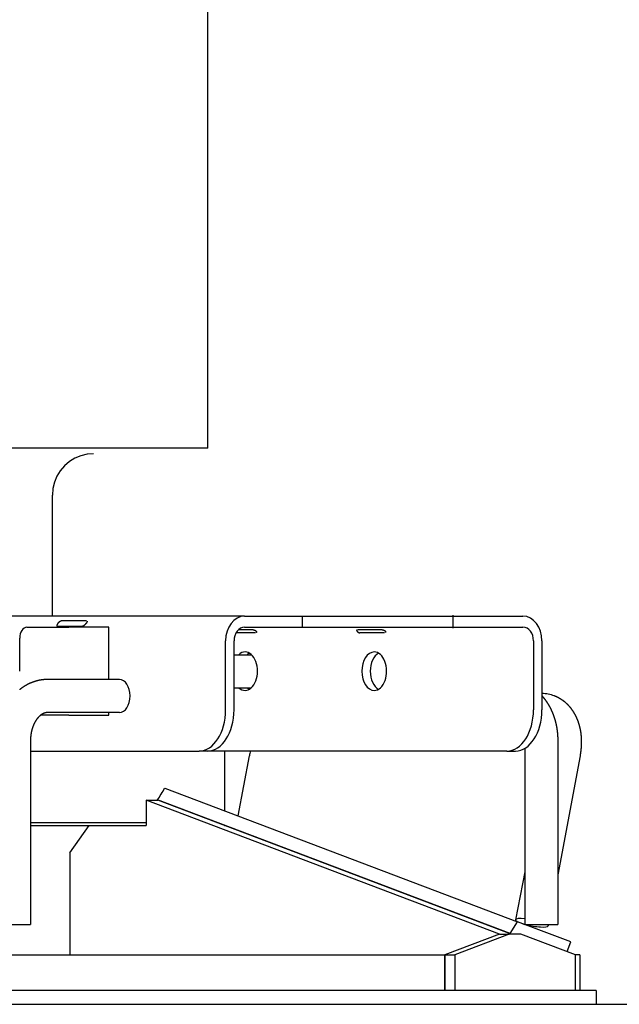
# Model space of a CAD drawing. Extents: x -180544 to -23788, y 1951 to 161254.
# Drawn here: x -144931 to -144713, y 28480 to 28838 of the extents above; entities that cross this region are included whole.
import ezdxf

# ---------------------------------------------------------------- set-up
doc = ezdxf.new("R2010")
doc.units = 0
doc.layers.get('0').update_dxf_attribs({"linetype": 'CONTINUOUS'})

msp = doc.modelspace()

# ---------------------------------------------------------------- linework, layer by layer
at = {"color": 130, "linetype": 'Continuous'}
for p, q in [((-144862.82, 28682.48), (-144862.82, 29360.4)), ((-144862.82, 28682.48), (-145030.77, 28682.48)), ((-144919.28, 28621.48), (-144919.28, 28665.48)), ((-144849.46, 28621.48), (-145122.64, 28621.48)), ((-144849.46, 28621.48), (-144833.76, 28621.48)), ((-144833.76, 28621.48), (-144828.4, 28621.48)), ((-144828.4, 28617.48), (-144828.4, 28621.48)), ((-144828.4, 28621.48), (-144785.18, 28621.48)), ((-144785.18, 28621.48), (-144764.05, 28621.48)), ((-144773.69, 28617.08), (-144773.69, 28621.88)), ((-144764.05, 28621.48), (-144748.34, 28621.48)), ((-144928.58, 28617.48), (-144926.01, 28617.48)), ((-144926.01, 28617.48), (-144913.33, 28617.48)), ((-144908.38, 28617.78), (-144917.38, 28617.78)), ((-144906.87, 28619.76), (-144915.87, 28619.76)), ((-144898.78, 28617.48), (-144913.33, 28617.48)), ((-144898.78, 28598.48), (-144898.78, 28617.48)), ((-144849.46, 28617.48), (-144833.76, 28617.48)), ((-144833.76, 28617.48), (-144828.4, 28617.48)), ((-144828.4, 28617.48), (-144785.18, 28617.48)), ((-144785.18, 28617.48), (-144764.05, 28617.48)), ((-144764.05, 28617.48), (-144748.34, 28617.48)), ((-144845.52, 28615.42), (-144852.56, 28615.42)), ((-144846.36, 28616.52), (-144851.71, 28616.52)), ((-144799.44, 28616.52), (-144808.44, 28616.52)), ((-144798.6, 28615.42), (-144807.59, 28615.42)), ((-144931.15, 28601.48), (-144931.15, 28613.48)), ((-144856.35, 28587.48), (-144856.35, 28612.48)), ((-144853.29, 28587.48), (-144853.29, 28612.48)), ((-144744.51, 28612.48), (-144744.51, 28587.48)), ((-144741.45, 28612.48), (-144741.45, 28587.48)), ((-144853.29, 28607.48), (-144846.97, 28607.48)), ((-144894.92, 28598.48), (-144920.97, 28598.48)), ((-144853.29, 28595.48), (-144846.97, 28595.48)), ((-144913.33, 28585.48), (-144923.57, 28585.48)), ((-144894.92, 28586.48), (-144920.97, 28586.48)), ((-144913.33, 28585.48), (-144898.78, 28585.48)), ((-144898.78, 28585.48), (-144898.78, 28586.48)), ((-144927.22, 28576.48), (-144927.22, 28509.48)), ((-144735.71, 28576.48), (-144735.71, 28509.48)), ((-144927.22, 28572.48), (-144866, 28572.48)), ((-144862.93, 28572.48), (-144866, 28572.48)), ((-144754.15, 28572.48), (-144862.92, 28572.48)), ((-144856.74, 28572.48), (-144856.74, 28550.83)), ((-144851.85, 28548.98), (-144847.72, 28570.79)), ((-144754.15, 28572.48), (-144751.09, 28572.48)), ((-144747.71, 28573.43), (-144747.71, 28509.5)), ((-144727.51, 28570.79), (-144735.71, 28527.52)), ((-144878.41, 28559.04), (-144750.34, 28510.5)), ((-144756.88, 28505.97), (-144885.22, 28554.62)), ((-144885.22, 28554.62), (-144880.98, 28554.62)), ((-144885.22, 28554.62), (-144885.22, 28545.48)), ((-144753.03, 28506.17), (-144881.07, 28554.7)), ((-144752.66, 28505.98), (-144880.98, 28554.62)), ((-144927.22, 28546.48), (-144885.22, 28546.48)), ((-144859.52, 28546.48), (-144859.38, 28546.48)), ((-144857.5, 28545.72), (-144857.47, 28545.76)), ((-144927.22, 28545.48), (-144885.22, 28545.48)), ((-144912.94, 28535.48), (-144905.87, 28545.48)), ((-144856.88, 28545.48), (-144856.74, 28545.48)), ((-144912.94, 28535.48), (-144912.94, 28498.48)), ((-144747.71, 28528.65), (-144751.02, 28511.21)), ((-144753.03, 28506.17), (-144750.34, 28510.5)), ((-144730.97, 28503.16), (-144750.34, 28510.5)), ((-144939.22, 28509.48), (-144929.37, 28509.48)), ((-144929.37, 28509.48), (-144927.22, 28509.48)), ((-144747.66, 28509.48), (-144737.86, 28509.48)), ((-144739.13, 28509.48), (-144739.23, 28508.97)), ((-144737.86, 28509.48), (-144735.71, 28509.48)), ((-144756.88, 28505.98), (-144776.68, 28498.48)), ((-144753.35, 28505.98), (-144773.15, 28498.48)), ((-144756.88, 28505.98), (-144753.35, 28505.98)), ((-144749.1, 28505.98), (-144753.35, 28505.98)), ((-144752.53, 28505.98), (-144753.03, 28506.17)), ((-144729.31, 28498.48), (-144749.1, 28505.98)), ((-144732.31, 28499.62), (-144730.97, 28503.16)), ((-145116.74, 28498.48), (-144776.74, 28498.48)), ((-144776.74, 28485.48), (-144776.74, 28498.48)), ((-144776.68, 28498.48), (-144776.68, 28485.48)), ((-144776.68, 28498.48), (-144773.15, 28498.48)), ((-144773.15, 28498.48), (-144773.15, 28485.48)), ((-144729.31, 28485.48), (-144729.31, 28498.48)), ((-144727.74, 28498.48), (-144729.31, 28498.48)), ((-144727.74, 28498.48), (-144727.74, 28485.48)), ((-144723.21, 28485.48), (-145170.28, 28485.48)), ((-144721.74, 28485.48), (-144723.21, 28485.48)), ((-144721.74, 28485.48), (-144721.74, 28480.48))]:
    msp.add_line(p, q, dxfattribs=at)
at = {"color": 254, "linetype": 'Continuous'}
msp.add_line((-155297.94, 28480.48), (-144346.66, 28480.48), dxfattribs=at)
at = {"color": 130, "linetype": 'Continuous'}
for points in [[(-144904.3, 28680.48), (-144906.63, 28680.3), (-144908.92, 28679.75), (-144911.09, 28678.85), (-144913.1, 28677.62), (-144914.89, 28676.09), (-144916.42, 28674.3), (-144917.64, 28672.29), (-144918.55, 28670.12), (-144919.09, 28667.83), (-144919.28, 28665.48)], [(-144920.97, 28598.48), (-144921.04, 28598.48), (-144921.11, 28598.48), (-144921.19, 28598.48), (-144921.26, 28598.48), (-144921.33, 28598.48), (-144921.41, 28598.48), (-144921.48, 28598.47), (-144921.56, 28598.47), (-144921.63, 28598.47), (-144921.7, 28598.46), (-144921.78, 28598.46), (-144921.85, 28598.46), (-144921.92, 28598.45), (-144922, 28598.45), (-144922.07, 28598.44), (-144922.15, 28598.44), (-144922.22, 28598.43), (-144922.29, 28598.43), (-144922.37, 28598.42), (-144922.44, 28598.41), (-144922.51, 28598.4), (-144922.59, 28598.4), (-144922.66, 28598.39), (-144922.73, 28598.38), (-144922.81, 28598.37), (-144922.88, 28598.36), (-144922.95, 28598.35), (-144923.03, 28598.34), (-144923.1, 28598.33), (-144923.17, 28598.32), (-144923.24, 28598.31), (-144923.32, 28598.3), (-144923.39, 28598.29), (-144923.46, 28598.28), (-144923.54, 28598.27), (-144923.61, 28598.25), (-144923.68, 28598.24), (-144923.75, 28598.23), (-144923.83, 28598.21), (-144923.9, 28598.2), (-144923.97, 28598.19), (-144924.04, 28598.17), (-144924.12, 28598.16), (-144924.19, 28598.14), (-144924.26, 28598.13), (-144924.33, 28598.11), (-144924.4, 28598.09), (-144924.48, 28598.08), (-144924.55, 28598.06), (-144924.62, 28598.04), (-144924.69, 28598.03), (-144924.76, 28598.01), (-144924.83, 28597.99), (-144924.91, 28597.97), (-144924.98, 28597.95), (-144925.05, 28597.93), (-144925.12, 28597.91), (-144925.19, 28597.89), (-144925.26, 28597.87), (-144925.33, 28597.85), (-144925.4, 28597.83), (-144925.47, 28597.81), (-144925.54, 28597.79), (-144925.61, 28597.77), (-144925.68, 28597.75), (-144925.75, 28597.72), (-144925.82, 28597.7), (-144925.89, 28597.68), (-144925.96, 28597.65), (-144926.03, 28597.63), (-144926.1, 28597.61), (-144926.17, 28597.58), (-144926.24, 28597.56), (-144926.31, 28597.53), (-144926.38, 28597.51), (-144926.45, 28597.48), (-144926.52, 28597.45), (-144926.59, 28597.43), (-144926.66, 28597.4), (-144926.73, 28597.37), (-144926.79, 28597.35), (-144926.86, 28597.32), (-144926.93, 28597.29), (-144927, 28597.26), (-144927.07, 28597.24), (-144927.14, 28597.21), (-144927.2, 28597.18), (-144927.27, 28597.15), (-144927.34, 28597.12), (-144927.41, 28597.09), (-144927.47, 28597.06), (-144927.54, 28597.03), (-144927.61, 28597), (-144927.67, 28596.96), (-144927.74, 28596.93), (-144927.81, 28596.9), (-144927.87, 28596.87), (-144927.94, 28596.84), (-144928.01, 28596.8), (-144928.07, 28596.77), (-144928.14, 28596.74), (-144928.2, 28596.7), (-144928.27, 28596.67), (-144928.33, 28596.64), (-144928.4, 28596.6), (-144928.46, 28596.57), (-144928.53, 28596.53), (-144928.59, 28596.5), (-144928.66, 28596.46), (-144928.72, 28596.43), (-144928.79, 28596.39), (-144928.85, 28596.35), (-144928.92, 28596.32), (-144928.98, 28596.28), (-144929.04, 28596.24), (-144929.11, 28596.2), (-144929.17, 28596.17), (-144929.23, 28596.13), (-144929.3, 28596.09), (-144929.36, 28596.05), (-144929.42, 28596.01), (-144929.48, 28595.97), (-144929.55, 28595.93), (-144929.61, 28595.89), (-144929.67, 28595.85), (-144929.73, 28595.81), (-144929.79, 28595.77), (-144929.86, 28595.73), (-144929.92, 28595.69), (-144929.98, 28595.65), (-144930.04, 28595.61), (-144930.1, 28595.57), (-144930.16, 28595.53), (-144930.22, 28595.48), (-144930.28, 28595.44), (-144930.34, 28595.4), (-144930.4, 28595.35), (-144930.46, 28595.31), (-144930.52, 28595.27), (-144930.58, 28595.22), (-144930.64, 28595.18), (-144930.7, 28595.14), (-144930.76, 28595.09), (-144930.82, 28595.05), (-144930.87, 28595), (-144930.93, 28594.96), (-144930.99, 28594.91), (-144931.05, 28594.87), (-144931.11, 28594.82), (-144931.16, 28594.77)], [(-144727.51, 28570.79), (-144727.5, 28570.85), (-144727.49, 28570.91), (-144727.48, 28570.98), (-144727.47, 28571.04), (-144727.45, 28571.1), (-144727.44, 28571.16), (-144727.43, 28571.23), (-144727.42, 28571.29), (-144727.41, 28571.35), (-144727.4, 28571.41), (-144727.39, 28571.48), (-144727.38, 28571.54), (-144727.37, 28571.6), (-144727.36, 28571.66), (-144727.35, 28571.73), (-144727.34, 28571.79), (-144727.33, 28571.85), (-144727.32, 28571.92), (-144727.31, 28571.98), (-144727.3, 28572.04), (-144727.29, 28572.1), (-144727.29, 28572.17), (-144727.28, 28572.23), (-144727.27, 28572.29), (-144727.26, 28572.35), (-144727.25, 28572.42), (-144727.24, 28572.48), (-144727.24, 28572.54), (-144727.23, 28572.61), (-144727.22, 28572.67), (-144727.21, 28572.73), (-144727.21, 28572.8), (-144727.2, 28572.86), (-144727.19, 28572.92), (-144727.19, 28572.98), (-144727.18, 28573.05), (-144727.17, 28573.11), (-144727.17, 28573.17), (-144727.16, 28573.24), (-144727.15, 28573.3), (-144727.15, 28573.36), (-144727.14, 28573.43), (-144727.14, 28573.49), (-144727.13, 28573.55), (-144727.12, 28573.62), (-144727.12, 28573.68), (-144727.11, 28573.74), (-144727.11, 28573.81), (-144727.1, 28573.87), (-144727.1, 28573.93), (-144727.1, 28574), (-144727.09, 28574.06), (-144727.09, 28574.12), (-144727.08, 28574.18), (-144727.08, 28574.25), (-144727.08, 28574.31), (-144727.07, 28574.37), (-144727.07, 28574.44), (-144727.07, 28574.5), (-144727.06, 28574.56), (-144727.06, 28574.63), (-144727.06, 28574.69), (-144727.05, 28574.75), (-144727.05, 28574.82), (-144727.05, 28574.88), (-144727.05, 28574.95), (-144727.05, 28575.01), (-144727.04, 28575.07), (-144727.04, 28575.14), (-144727.04, 28575.2), (-144727.04, 28575.26), (-144727.04, 28575.33), (-144727.04, 28575.39), (-144727.04, 28575.45), (-144727.03, 28575.52), (-144727.03, 28575.58), (-144727.03, 28575.64), (-144727.03, 28575.71), (-144727.03, 28575.77), (-144727.03, 28575.83), (-144727.03, 28575.9), (-144727.03, 28575.96), (-144727.03, 28576.02), (-144727.04, 28576.09), (-144727.04, 28576.15), (-144727.04, 28576.21), (-144727.04, 28576.28), (-144727.04, 28576.34), (-144727.04, 28576.4), (-144727.04, 28576.47), (-144727.04, 28576.53), (-144727.05, 28576.59), (-144727.05, 28576.66), (-144727.05, 28576.72), (-144727.05, 28576.78), (-144727.06, 28576.85), (-144727.06, 28576.91), (-144727.06, 28576.97), (-144727.07, 28577.04), (-144727.07, 28577.1), (-144727.07, 28577.16), (-144727.08, 28577.23), (-144727.08, 28577.29), (-144727.08, 28577.35), (-144727.09, 28577.42), (-144727.09, 28577.48), (-144727.1, 28577.54), (-144727.1, 28577.61), (-144727.11, 28577.67), (-144727.11, 28577.73), (-144727.12, 28577.8), (-144727.12, 28577.86), (-144727.13, 28577.92), (-144727.13, 28577.99), (-144727.14, 28578.05), (-144727.14, 28578.11), (-144727.15, 28578.18), (-144727.16, 28578.24), (-144727.16, 28578.3), (-144727.17, 28578.36), (-144727.18, 28578.43), (-144727.18, 28578.49), (-144727.19, 28578.55), (-144727.2, 28578.62), (-144727.21, 28578.68), (-144727.21, 28578.74), (-144727.22, 28578.81), (-144727.23, 28578.87), (-144727.24, 28578.93), (-144727.25, 28578.99), (-144727.26, 28579.06), (-144727.26, 28579.12), (-144727.27, 28579.18), (-144727.28, 28579.24), (-144727.29, 28579.31), (-144727.3, 28579.37), (-144727.31, 28579.43), (-144727.32, 28579.5), (-144727.33, 28579.56), (-144727.34, 28579.62), (-144727.35, 28579.68), (-144727.36, 28579.75), (-144727.37, 28579.81), (-144727.38, 28579.87), (-144727.4, 28579.93), (-144727.41, 28580), (-144727.42, 28580.06), (-144727.43, 28580.12), (-144727.44, 28580.18), (-144727.45, 28580.24), (-144727.47, 28580.31), (-144727.48, 28580.37), (-144727.49, 28580.43), (-144727.5, 28580.49), (-144727.52, 28580.56), (-144727.53, 28580.62), (-144727.54, 28580.68), (-144727.56, 28580.74), (-144727.57, 28580.8), (-144727.58, 28580.87), (-144727.6, 28580.93), (-144727.61, 28580.99), (-144727.63, 28581.05), (-144727.64, 28581.11), (-144727.66, 28581.17), (-144727.67, 28581.24), (-144727.69, 28581.3), (-144727.7, 28581.36), (-144727.72, 28581.42), (-144727.73, 28581.48), (-144727.75, 28581.54), (-144727.77, 28581.6), (-144727.78, 28581.67), (-144727.8, 28581.73), (-144727.82, 28581.79), (-144727.83, 28581.85), (-144727.85, 28581.91), (-144727.87, 28581.97), (-144727.88, 28582.03), (-144727.9, 28582.09), (-144727.92, 28582.15), (-144727.94, 28582.21), (-144727.96, 28582.28), (-144727.97, 28582.34), (-144727.99, 28582.4), (-144728.01, 28582.46), (-144728.03, 28582.52), (-144728.05, 28582.58), (-144728.07, 28582.64), (-144728.09, 28582.7), (-144728.11, 28582.76), (-144728.13, 28582.82), (-144728.15, 28582.88), (-144728.17, 28582.94), (-144728.19, 28583), (-144728.21, 28583.06), (-144728.23, 28583.12), (-144728.25, 28583.18), (-144728.28, 28583.24), (-144728.3, 28583.3), (-144728.32, 28583.36), (-144728.34, 28583.42), (-144728.36, 28583.48), (-144728.39, 28583.54), (-144728.41, 28583.59), (-144728.43, 28583.65), (-144728.45, 28583.71), (-144728.48, 28583.77), (-144728.5, 28583.83), (-144728.53, 28583.89), (-144728.55, 28583.95), (-144728.57, 28584.01), (-144728.6, 28584.07), (-144728.62, 28584.12), (-144728.65, 28584.18), (-144728.67, 28584.24), (-144728.7, 28584.3), (-144728.72, 28584.36), (-144728.75, 28584.42), (-144728.77, 28584.47), (-144728.8, 28584.53), (-144728.82, 28584.59), (-144728.85, 28584.65), (-144728.88, 28584.7), (-144728.9, 28584.76), (-144728.93, 28584.82), (-144728.96, 28584.88), (-144728.99, 28584.93), (-144729.01, 28584.99), (-144729.04, 28585.05), (-144729.07, 28585.1), (-144729.1, 28585.16), (-144729.13, 28585.22), (-144729.15, 28585.27), (-144729.18, 28585.33), (-144729.21, 28585.39), (-144729.24, 28585.44), (-144729.27, 28585.5), (-144729.3, 28585.56), (-144729.33, 28585.61), (-144729.36, 28585.67), (-144729.39, 28585.72), (-144729.42, 28585.78), (-144729.45, 28585.83), (-144729.48, 28585.89), (-144729.51, 28585.95), (-144729.54, 28586), (-144729.58, 28586.06), (-144729.61, 28586.11), (-144729.64, 28586.17), (-144729.67, 28586.22), (-144729.7, 28586.27), (-144729.74, 28586.33), (-144729.77, 28586.38), (-144729.8, 28586.44), (-144729.84, 28586.49), (-144729.87, 28586.55), (-144729.9, 28586.6), (-144729.94, 28586.65), (-144729.97, 28586.71), (-144730, 28586.76), (-144730.04, 28586.81), (-144730.07, 28586.87), (-144730.11, 28586.92), (-144730.14, 28586.97), (-144730.18, 28587.03), (-144730.21, 28587.08), (-144730.25, 28587.13), (-144730.29, 28587.18), (-144730.32, 28587.23), (-144730.36, 28587.29), (-144730.39, 28587.34), (-144730.43, 28587.39), (-144730.47, 28587.44), (-144730.51, 28587.49), (-144730.54, 28587.54), (-144730.58, 28587.6), (-144730.62, 28587.65), (-144730.66, 28587.7), (-144730.69, 28587.75), (-144730.73, 28587.8), (-144730.77, 28587.85), (-144730.81, 28587.9), (-144730.85, 28587.95), (-144730.89, 28588), (-144730.93, 28588.05), (-144730.97, 28588.1), (-144731.01, 28588.15), (-144731.05, 28588.2), (-144731.09, 28588.25), (-144731.13, 28588.29), (-144731.17, 28588.34), (-144731.21, 28588.39), (-144731.25, 28588.44), (-144731.29, 28588.49), (-144731.33, 28588.54), (-144731.37, 28588.58), (-144731.42, 28588.63), (-144731.46, 28588.68), (-144731.5, 28588.73), (-144731.54, 28588.77), (-144731.58, 28588.82), (-144731.63, 28588.87), (-144731.67, 28588.91), (-144731.71, 28588.96), (-144731.76, 28589.01), (-144731.8, 28589.05), (-144731.84, 28589.1), (-144731.89, 28589.14), (-144731.93, 28589.19), (-144731.98, 28589.23), (-144732.02, 28589.28), (-144732.07, 28589.32), (-144732.11, 28589.37), (-144732.16, 28589.41), (-144732.2, 28589.46), (-144732.25, 28589.5), (-144732.29, 28589.55), (-144732.34, 28589.59), (-144732.39, 28589.63), (-144732.43, 28589.68), (-144732.48, 28589.72), (-144732.53, 28589.76), (-144732.57, 28589.81), (-144732.62, 28589.85), (-144732.67, 28589.89), (-144732.71, 28589.93), (-144732.76, 28589.97), (-144732.81, 28590.02), (-144732.86, 28590.06), (-144732.91, 28590.1), (-144732.95, 28590.14), (-144733, 28590.18), (-144733.05, 28590.22), (-144733.1, 28590.26), (-144733.15, 28590.3), (-144733.2, 28590.34), (-144733.25, 28590.38), (-144733.3, 28590.42), (-144733.35, 28590.46), (-144733.4, 28590.5), (-144733.45, 28590.54), (-144733.5, 28590.58), (-144733.55, 28590.61), (-144733.6, 28590.65), (-144733.65, 28590.69), (-144733.7, 28590.73), (-144733.75, 28590.76), (-144733.8, 28590.8), (-144733.86, 28590.84), (-144733.91, 28590.88), (-144733.96, 28590.91), (-144734.01, 28590.95), (-144734.06, 28590.98), (-144734.12, 28591.02), (-144734.17, 28591.05), (-144734.22, 28591.09), (-144734.27, 28591.13), (-144734.33, 28591.16), (-144734.38, 28591.19), (-144734.43, 28591.23), (-144734.49, 28591.26), (-144734.54, 28591.3), (-144734.6, 28591.33), (-144734.65, 28591.36), (-144734.7, 28591.4), (-144734.76, 28591.43), (-144734.81, 28591.46), (-144734.87, 28591.49), (-144734.92, 28591.53), (-144734.98, 28591.56), (-144735.03, 28591.59), (-144735.09, 28591.62), (-144735.14, 28591.65), (-144735.2, 28591.68), (-144735.25, 28591.71), (-144735.31, 28591.74), (-144735.36, 28591.77), (-144735.42, 28591.8), (-144735.48, 28591.83), (-144735.53, 28591.86), (-144735.59, 28591.89), (-144735.65, 28591.92), (-144735.7, 28591.95), (-144735.76, 28591.97), (-144735.82, 28592), (-144735.87, 28592.03), (-144735.93, 28592.06), (-144735.99, 28592.08), (-144736.05, 28592.11), (-144736.1, 28592.14), (-144736.16, 28592.16), (-144736.22, 28592.19), (-144736.28, 28592.22), (-144736.34, 28592.24), (-144736.39, 28592.27), (-144736.45, 28592.29), (-144736.51, 28592.31), (-144736.57, 28592.34), (-144736.63, 28592.36), (-144736.69, 28592.39), (-144736.75, 28592.41), (-144736.8, 28592.43), (-144736.86, 28592.46), (-144736.92, 28592.48)], [(-144920.97, 28586.48), (-144921, 28586.48), (-144921.03, 28586.48), (-144921.06, 28586.48), (-144921.09, 28586.48), (-144921.12, 28586.48), (-144921.15, 28586.48), (-144921.18, 28586.48), (-144921.21, 28586.47), (-144921.24, 28586.47), (-144921.26, 28586.47), (-144921.29, 28586.47), (-144921.32, 28586.46), (-144921.35, 28586.46), (-144921.38, 28586.46), (-144921.41, 28586.45), (-144921.44, 28586.45), (-144921.47, 28586.44), (-144921.5, 28586.44), (-144921.53, 28586.44), (-144921.56, 28586.43), (-144921.59, 28586.42), (-144921.62, 28586.42), (-144921.65, 28586.41), (-144921.68, 28586.41), (-144921.71, 28586.4), (-144921.74, 28586.39), (-144921.77, 28586.39), (-144921.8, 28586.38), (-144921.82, 28586.37), (-144921.85, 28586.37), (-144921.88, 28586.36), (-144921.91, 28586.35), (-144921.94, 28586.34), (-144921.97, 28586.33), (-144922, 28586.33), (-144922.03, 28586.32), (-144922.05, 28586.31), (-144922.08, 28586.3), (-144922.11, 28586.29), (-144922.14, 28586.28), (-144922.17, 28586.27), (-144922.2, 28586.26), (-144922.22, 28586.25), (-144922.25, 28586.24), (-144922.28, 28586.23), (-144922.31, 28586.22), (-144922.34, 28586.21), (-144922.36, 28586.2), (-144922.39, 28586.18), (-144922.42, 28586.17), (-144922.45, 28586.16), (-144922.47, 28586.15), (-144922.5, 28586.14), (-144922.53, 28586.12), (-144922.56, 28586.11), (-144922.58, 28586.1), (-144922.61, 28586.09), (-144922.64, 28586.07), (-144922.66, 28586.06), (-144922.69, 28586.05), (-144922.72, 28586.03), (-144922.74, 28586.02), (-144922.77, 28586), (-144922.8, 28585.99), (-144922.82, 28585.98), (-144922.85, 28585.96), (-144922.87, 28585.95), (-144922.9, 28585.93), (-144922.93, 28585.92), (-144922.95, 28585.9), (-144922.98, 28585.89), (-144923, 28585.87), (-144923.03, 28585.86), (-144923.06, 28585.84), (-144923.08, 28585.82), (-144923.11, 28585.81), (-144923.13, 28585.79), (-144923.16, 28585.78), (-144923.18, 28585.76), (-144923.21, 28585.74), (-144923.23, 28585.73), (-144923.26, 28585.71), (-144923.28, 28585.69), (-144923.31, 28585.68), (-144923.33, 28585.66), (-144923.35, 28585.64), (-144923.38, 28585.62), (-144923.4, 28585.61), (-144923.43, 28585.59), (-144923.45, 28585.57), (-144923.48, 28585.55), (-144923.5, 28585.54), (-144923.52, 28585.52), (-144923.55, 28585.5), (-144923.57, 28585.48), (-144923.59, 28585.46), (-144923.62, 28585.44), (-144923.64, 28585.42), (-144923.66, 28585.41), (-144923.69, 28585.39), (-144923.71, 28585.37), (-144923.73, 28585.35), (-144923.76, 28585.33), (-144923.78, 28585.31), (-144923.8, 28585.29), (-144923.82, 28585.27), (-144923.85, 28585.25), (-144923.87, 28585.23), (-144923.89, 28585.21), (-144923.91, 28585.19), (-144923.94, 28585.17), (-144923.96, 28585.15), (-144923.98, 28585.13), (-144924, 28585.11), (-144924.02, 28585.09), (-144924.05, 28585.07), (-144924.07, 28585.05), (-144924.09, 28585.03), (-144924.11, 28585.01), (-144924.13, 28584.99), (-144924.15, 28584.97), (-144924.17, 28584.94), (-144924.19, 28584.92), (-144924.22, 28584.9), (-144924.24, 28584.88), (-144924.26, 28584.86), (-144924.28, 28584.84), (-144924.3, 28584.82), (-144924.32, 28584.79), (-144924.34, 28584.77), (-144924.36, 28584.75), (-144924.38, 28584.73), (-144924.4, 28584.71), (-144924.42, 28584.68), (-144924.44, 28584.66), (-144924.46, 28584.64), (-144924.48, 28584.62), (-144924.5, 28584.6), (-144924.52, 28584.57), (-144924.54, 28584.55), (-144924.56, 28584.53), (-144924.58, 28584.51), (-144924.6, 28584.48), (-144924.62, 28584.46), (-144924.64, 28584.44), (-144924.66, 28584.41), (-144924.68, 28584.39), (-144924.7, 28584.37), (-144924.71, 28584.34), (-144924.73, 28584.32), (-144924.75, 28584.3), (-144924.77, 28584.27), (-144924.79, 28584.25), (-144924.81, 28584.23), (-144924.83, 28584.2), (-144924.84, 28584.18), (-144924.86, 28584.16), (-144924.88, 28584.13), (-144924.9, 28584.11), (-144924.92, 28584.09), (-144924.93, 28584.06), (-144924.95, 28584.04), (-144924.97, 28584.01), (-144924.99, 28583.99), (-144925.01, 28583.97), (-144925.02, 28583.94), (-144925.04, 28583.92), (-144925.06, 28583.89), (-144925.08, 28583.87), (-144925.09, 28583.84), (-144925.11, 28583.82), (-144925.13, 28583.79), (-144925.14, 28583.77), (-144925.16, 28583.74), (-144925.18, 28583.72), (-144925.19, 28583.7), (-144925.21, 28583.67), (-144925.23, 28583.65), (-144925.24, 28583.62), (-144925.26, 28583.6), (-144925.28, 28583.57), (-144925.29, 28583.55), (-144925.31, 28583.52), (-144925.33, 28583.5), (-144925.34, 28583.47), (-144925.36, 28583.44), (-144925.37, 28583.42), (-144925.39, 28583.39), (-144925.41, 28583.37), (-144925.42, 28583.34), (-144925.44, 28583.32), (-144925.45, 28583.29), (-144925.47, 28583.27), (-144925.48, 28583.24), (-144925.5, 28583.21), (-144925.51, 28583.19), (-144925.53, 28583.16), (-144925.54, 28583.14), (-144925.56, 28583.11), (-144925.57, 28583.09), (-144925.59, 28583.06), (-144925.6, 28583.03), (-144925.62, 28583.01), (-144925.63, 28582.98), (-144925.65, 28582.96), (-144925.66, 28582.93), (-144925.68, 28582.9), (-144925.69, 28582.88), (-144925.7, 28582.85), (-144925.72, 28582.82), (-144925.73, 28582.8), (-144925.75, 28582.77), (-144925.76, 28582.74), (-144925.77, 28582.72), (-144925.79, 28582.69), (-144925.8, 28582.67), (-144925.82, 28582.64), (-144925.83, 28582.61), (-144925.84, 28582.59), (-144925.86, 28582.56), (-144925.87, 28582.53), (-144925.88, 28582.5), (-144925.9, 28582.48), (-144925.91, 28582.45), (-144925.92, 28582.42), (-144925.94, 28582.4), (-144925.95, 28582.37), (-144925.96, 28582.34), (-144925.97, 28582.32), (-144925.99, 28582.29), (-144926, 28582.26), (-144926.01, 28582.23), (-144926.02, 28582.21), (-144926.04, 28582.18), (-144926.05, 28582.15), (-144926.06, 28582.13), (-144926.07, 28582.1), (-144926.09, 28582.07), (-144926.1, 28582.04), (-144926.11, 28582.02), (-144926.12, 28581.99), (-144926.13, 28581.96), (-144926.15, 28581.93), (-144926.16, 28581.91), (-144926.17, 28581.88), (-144926.18, 28581.85), (-144926.19, 28581.82), (-144926.2, 28581.8), (-144926.22, 28581.77), (-144926.23, 28581.74), (-144926.24, 28581.71), (-144926.25, 28581.69), (-144926.26, 28581.66), (-144926.27, 28581.63), (-144926.28, 28581.6), (-144926.29, 28581.57), (-144926.3, 28581.55), (-144926.32, 28581.52), (-144926.33, 28581.49), (-144926.34, 28581.46), (-144926.35, 28581.43), (-144926.36, 28581.41), (-144926.37, 28581.38), (-144926.38, 28581.35), (-144926.39, 28581.32), (-144926.4, 28581.29), (-144926.41, 28581.27), (-144926.42, 28581.24), (-144926.43, 28581.21), (-144926.44, 28581.18), (-144926.45, 28581.15), (-144926.46, 28581.13), (-144926.47, 28581.1), (-144926.48, 28581.07), (-144926.49, 28581.04), (-144926.5, 28581.01), (-144926.51, 28580.98), (-144926.52, 28580.96), (-144926.53, 28580.93), (-144926.54, 28580.9), (-144926.55, 28580.87), (-144926.55, 28580.84), (-144926.56, 28580.81), (-144926.57, 28580.78), (-144926.58, 28580.76), (-144926.59, 28580.73), (-144926.6, 28580.7), (-144926.61, 28580.67), (-144926.62, 28580.64), (-144926.63, 28580.61), (-144926.63, 28580.58), (-144926.64, 28580.56), (-144926.65, 28580.53), (-144926.66, 28580.5), (-144926.67, 28580.47), (-144926.68, 28580.44), (-144926.68, 28580.41), (-144926.69, 28580.38), (-144926.7, 28580.35), (-144926.71, 28580.33), (-144926.72, 28580.3), (-144926.72, 28580.27), (-144926.73, 28580.24), (-144926.74, 28580.21), (-144926.75, 28580.18), (-144926.76, 28580.15), (-144926.76, 28580.12), (-144926.77, 28580.09), (-144926.78, 28580.07), (-144926.79, 28580.04), (-144926.79, 28580.01), (-144926.8, 28579.98), (-144926.81, 28579.95), (-144926.81, 28579.92), (-144926.82, 28579.89), (-144926.83, 28579.86), (-144926.84, 28579.83), (-144926.84, 28579.8), (-144926.85, 28579.78), (-144926.86, 28579.75), (-144926.86, 28579.72), (-144926.87, 28579.69), (-144926.88, 28579.66), (-144926.88, 28579.63), (-144926.89, 28579.6), (-144926.9, 28579.57), (-144926.9, 28579.54), (-144926.91, 28579.51), (-144926.91, 28579.48), (-144926.92, 28579.45), (-144926.93, 28579.42), (-144926.93, 28579.4), (-144926.94, 28579.37), (-144926.94, 28579.34), (-144926.95, 28579.31), (-144926.96, 28579.28), (-144926.96, 28579.25), (-144926.97, 28579.22), (-144926.97, 28579.19), (-144926.98, 28579.16), (-144926.98, 28579.13), (-144926.99, 28579.1), (-144926.99, 28579.07), (-144927, 28579.04), (-144927, 28579.01), (-144927.01, 28578.98), (-144927.01, 28578.95), (-144927.02, 28578.92), (-144927.02, 28578.89), (-144927.03, 28578.87), (-144927.03, 28578.84), (-144927.04, 28578.81), (-144927.04, 28578.78), (-144927.05, 28578.75), (-144927.05, 28578.72), (-144927.06, 28578.69), (-144927.06, 28578.66), (-144927.07, 28578.63), (-144927.07, 28578.6), (-144927.08, 28578.57), (-144927.08, 28578.54), (-144927.08, 28578.51), (-144927.09, 28578.48), (-144927.09, 28578.45), (-144927.1, 28578.42), (-144927.1, 28578.39), (-144927.1, 28578.36), (-144927.11, 28578.33), (-144927.11, 28578.3), (-144927.11, 28578.27), (-144927.12, 28578.24), (-144927.12, 28578.21), (-144927.12, 28578.18), (-144927.13, 28578.15), (-144927.13, 28578.12), (-144927.14, 28578.09), (-144927.14, 28578.06), (-144927.14, 28578.04), (-144927.14, 28578.01), (-144927.15, 28577.98), (-144927.15, 28577.95), (-144927.15, 28577.92), (-144927.16, 28577.89), (-144927.16, 28577.86), (-144927.16, 28577.83), (-144927.16, 28577.8), (-144927.17, 28577.77), (-144927.17, 28577.74), (-144927.17, 28577.71), (-144927.17, 28577.68), (-144927.18, 28577.65), (-144927.18, 28577.62), (-144927.18, 28577.59), (-144927.18, 28577.56), (-144927.19, 28577.53), (-144927.19, 28577.5), (-144927.19, 28577.47), (-144927.19, 28577.44), (-144927.19, 28577.41), (-144927.2, 28577.38), (-144927.2, 28577.35), (-144927.2, 28577.32), (-144927.2, 28577.29), (-144927.2, 28577.26), (-144927.2, 28577.23), (-144927.21, 28577.2), (-144927.21, 28577.17), (-144927.21, 28577.14), (-144927.21, 28577.11), (-144927.21, 28577.08), (-144927.21, 28577.05), (-144927.21, 28577.02), (-144927.21, 28576.99), (-144927.22, 28576.96), (-144927.22, 28576.93), (-144927.22, 28576.9), (-144927.22, 28576.87), (-144927.22, 28576.84), (-144927.22, 28576.81), (-144927.22, 28576.78), (-144927.22, 28576.75), (-144927.22, 28576.72), (-144927.22, 28576.69), (-144927.22, 28576.66), (-144927.22, 28576.63), (-144927.22, 28576.6), (-144927.22, 28576.57), (-144927.22, 28576.54), (-144927.22, 28576.51), (-144927.22, 28576.48)]]:
    msp.add_lwpolyline(points, dxfattribs=at)
for centre, radius, start, end in [((-144917.39, 28618.03), 0.248, 227.6304, 272.5221), ((-144741.75, 28579.69), 13.67, 69.3191, 88.7281), ((-144831.2, 28567.65), 16.82, 163.2961, 169.2337), ((-146420.77, 29499.31), 1806.37, 328.47083, 328.63223)]:
    msp.add_arc(centre, radius, start, end, dxfattribs=at)
for centre, major_axis, ratio, start_param, end_param in [((-144849.46, 28612.48), (0, 9), 0.766044, 0, 1.570796), ((-144748.34, 28612.48), (0, 9), 0.766044, 4.712389, 6.283185), ((-144928.58, 28613.48), (0, -4), 0.642788, 3.141593, 4.712389), ((-144849.46, 28612.48), (0, 5), 0.766044, 6.283185, 7.853982), ((-144748.34, 28612.48), (0, 5), 0.766044, 4.712389, 6.283185), ((-144849.29, 28601.48), (0, -7), 0.642788, 3.141564, 3.682693), ((-144849.29, 28601.48), (0, -7), 0.642788, 6.283156, 9.424749), ((-144846.22, 28601.48), (0, -7), 0.642788, 3.489042, 3.682693), ((-144802.36, 28601.48), (0, -7), 0.642788, 3.141564, 6.283156), ((-144799.3, 28601.48), (0, -7), 0.642788, 3.489042, 5.935736), ((-144802.36, 28601.48), (0, -7), 0.642788, 1.070796, 3.141564), ((-144894.92, 28592.48), (0, 6), 0.642788, 3.141593, 6.283185), ((-144802.36, 28601.48), (0, -7), 0.642788, 6.283156, 7.353982), ((-144849.29, 28601.48), (0, -7), 0.642788, 5.742085, 6.283156), ((-144846.22, 28601.48), (0, -7), 0.642788, 5.742085, 5.935736), ((-144866, 28587.48), (0, 15), 0.642788, 3.141593, 4.712389), ((-144862.93, 28587.48), (0, 15), 0.642788, 3.141593, 4.712389), ((-144754.15, 28587.48), (0, -15), 0.642788, 0, 1.570796), ((-144751.09, 28587.48), (0, -15), 0.642788, 0, 1.570796), ((-144745.12, 28510.09), (-5.9, 1.12), 0.183055, 6.283101, 6.858765), ((-144745.12, 28510.09), (-5.9, 1.12), 0.183055, 5.201596, 6.283101), ((-144745.12, 28510.09), (-5.9, 1.12), 0.183055, 1.029886, 1.150945), ((-144745.12, 28510.09), (-5.9, 1.12), 0.183055, 1.203814, 3.141509), ((-144745.12, 28510.09), (-5.9, 1.12), 0.183055, 3.141509, 3.543097)]:
    msp.add_ellipse(centre, major_axis=major_axis, ratio=ratio, start_param=start_param, end_param=end_param, dxfattribs=at)
for points, start_tangent, end_tangent in [([(-144915.87, 28619.76), (-144915.9, 28619.76), (-144915.93, 28619.76), (-144915.97, 28619.75), (-144916.01, 28619.74), (-144916.04, 28619.74), (-144916.08, 28619.73), (-144916.12, 28619.71), (-144916.16, 28619.7), (-144916.2, 28619.69), (-144916.24, 28619.67), (-144916.29, 28619.65), (-144916.33, 28619.64), (-144916.37, 28619.62), (-144916.41, 28619.6), (-144916.45, 28619.58), (-144916.49, 28619.55), (-144916.53, 28619.53), (-144916.58, 28619.51), (-144916.62, 28619.48), (-144916.66, 28619.46), (-144916.7, 28619.43), (-144916.74, 28619.4), (-144916.77, 28619.38), (-144916.81, 28619.35), (-144916.85, 28619.32), (-144916.89, 28619.29), (-144916.92, 28619.26), (-144916.96, 28619.23), (-144917, 28619.2), (-144917.03, 28619.17), (-144917.07, 28619.14), (-144917.1, 28619.1), (-144917.13, 28619.07), (-144917.16, 28619.04), (-144917.19, 28619), (-144917.23, 28618.97), (-144917.26, 28618.94), (-144917.28, 28618.9), (-144917.31, 28618.87), (-144917.34, 28618.83), (-144917.37, 28618.8), (-144917.39, 28618.76), (-144917.41, 28618.72), (-144917.44, 28618.69), (-144917.46, 28618.65), (-144917.48, 28618.61), (-144917.5, 28618.58), (-144917.52, 28618.54), (-144917.54, 28618.5), (-144917.56, 28618.47), (-144917.57, 28618.43), (-144917.58, 28618.39), (-144917.6, 28618.36), (-144917.61, 28618.32), (-144917.62, 28618.29), (-144917.63, 28618.25), (-144917.63, 28618.22), (-144917.64, 28618.18), (-144917.64, 28618.15), (-144917.65, 28618.11), (-144917.65, 28618.08), (-144917.65, 28618.05), (-144917.64, 28618.02), (-144917.64, 28617.99), (-144917.63, 28617.96), (-144917.62, 28617.93), (-144917.61, 28617.91), (-144917.6, 28617.88), (-144917.58, 28617.86), (-144917.56, 28617.84)], (-0.999993, -0.003623), (0.716685, -0.697397)), ([(-144906.68, 28619.68), (-144906.67, 28619.66), (-144906.66, 28619.64), (-144906.66, 28619.62), (-144906.65, 28619.6), (-144906.65, 28619.58), (-144906.66, 28619.55), (-144906.66, 28619.53), (-144906.67, 28619.5), (-144906.67, 28619.47), (-144906.68, 28619.45), (-144906.69, 28619.42), (-144906.7, 28619.39), (-144906.72, 28619.36), (-144906.73, 28619.33), (-144906.75, 28619.3), (-144906.76, 28619.27), (-144906.78, 28619.24), (-144906.8, 28619.21), (-144906.82, 28619.17), (-144906.84, 28619.14), (-144906.86, 28619.11), (-144906.88, 28619.08), (-144906.9, 28619.04), (-144906.92, 28619.01), (-144906.95, 28618.98), (-144906.97, 28618.94), (-144906.99, 28618.91), (-144907.02, 28618.88), (-144907.05, 28618.84), (-144907.07, 28618.81), (-144907.1, 28618.77), (-144907.13, 28618.74), (-144907.15, 28618.71), (-144907.18, 28618.67), (-144907.21, 28618.64), (-144907.24, 28618.6), (-144907.27, 28618.57), (-144907.3, 28618.54), (-144907.33, 28618.5), (-144907.36, 28618.47), (-144907.39, 28618.44), (-144907.42, 28618.4), (-144907.45, 28618.37), (-144907.49, 28618.34), (-144907.52, 28618.31), (-144907.55, 28618.27), (-144907.59, 28618.24), (-144907.62, 28618.21), (-144907.65, 28618.18), (-144907.69, 28618.15), (-144907.72, 28618.12), (-144907.76, 28618.09), (-144907.79, 28618.06), (-144907.83, 28618.03), (-144907.86, 28618.01), (-144907.9, 28617.98), (-144907.94, 28617.96), (-144907.97, 28617.93), (-144908.01, 28617.91), (-144908.04, 28617.89), (-144908.08, 28617.87), (-144908.12, 28617.85), (-144908.15, 28617.84), (-144908.19, 28617.82), (-144908.22, 28617.81), (-144908.26, 28617.8), (-144908.29, 28617.79), (-144908.32, 28617.78), (-144908.35, 28617.78), (-144908.38, 28617.78)], (0.494904, -0.868947), (-0.999993, -0.003776)), ([(-144906.87, 28619.76), (-144906.86, 28619.76), (-144906.85, 28619.76), (-144906.85, 28619.76), (-144906.84, 28619.76), (-144906.83, 28619.76), (-144906.83, 28619.76), (-144906.82, 28619.76), (-144906.81, 28619.76), (-144906.81, 28619.76), (-144906.8, 28619.75), (-144906.8, 28619.75), (-144906.79, 28619.75), (-144906.78, 28619.75), (-144906.78, 28619.75), (-144906.77, 28619.75), (-144906.77, 28619.75), (-144906.76, 28619.74), (-144906.76, 28619.74), (-144906.75, 28619.74), (-144906.75, 28619.74), (-144906.74, 28619.74), (-144906.74, 28619.73), (-144906.73, 28619.73), (-144906.73, 28619.73), (-144906.72, 28619.73), (-144906.72, 28619.72), (-144906.72, 28619.72), (-144906.71, 28619.72), (-144906.71, 28619.72), (-144906.7, 28619.71), (-144906.7, 28619.71), (-144906.7, 28619.71), (-144906.69, 28619.7), (-144906.69, 28619.7), (-144906.69, 28619.7), (-144906.69, 28619.69), (-144906.68, 28619.69), (-144906.68, 28619.69), (-144906.68, 28619.68), (-144906.68, 28619.68)], (1, 0.000223), (0.49907, -0.866562)), ([(-144846.36, 28616.52), (-144846.33, 28616.52), (-144846.29, 28616.52), (-144846.25, 28616.52), (-144846.21, 28616.51), (-144846.18, 28616.51), (-144846.14, 28616.5), (-144846.1, 28616.49), (-144846.06, 28616.48), (-144846.02, 28616.47), (-144845.98, 28616.46), (-144845.94, 28616.45), (-144845.9, 28616.44), (-144845.86, 28616.43), (-144845.83, 28616.41), (-144845.79, 28616.4), (-144845.75, 28616.38), (-144845.72, 28616.36), (-144845.68, 28616.35), (-144845.65, 28616.33), (-144845.62, 28616.31), (-144845.58, 28616.29), (-144845.55, 28616.27), (-144845.52, 28616.25), (-144845.49, 28616.23), (-144845.46, 28616.21), (-144845.44, 28616.19), (-144845.41, 28616.17), (-144845.38, 28616.14), (-144845.36, 28616.12), (-144845.34, 28616.1), (-144845.31, 28616.08), (-144845.29, 28616.05), (-144845.27, 28616.03), (-144845.26, 28616.01), (-144845.24, 28615.98), (-144845.22, 28615.96), (-144845.21, 28615.93), (-144845.2, 28615.91), (-144845.18, 28615.88), (-144845.17, 28615.86), (-144845.17, 28615.84), (-144845.16, 28615.81), (-144845.15, 28615.79), (-144845.15, 28615.76), (-144845.15, 28615.74), (-144845.15, 28615.72), (-144845.15, 28615.69), (-144845.15, 28615.67), (-144845.16, 28615.65), (-144845.16, 28615.62), (-144845.17, 28615.6), (-144845.18, 28615.58), (-144845.2, 28615.56), (-144845.21, 28615.54), (-144845.23, 28615.53)], (0.999999, -0.001379), (-0.708019, -0.706193)), ([(-144845.23, 28615.53), (-144845.23, 28615.52), (-144845.24, 28615.52), (-144845.24, 28615.51), (-144845.25, 28615.51), (-144845.25, 28615.5), (-144845.26, 28615.5), (-144845.26, 28615.5), (-144845.27, 28615.49), (-144845.27, 28615.49), (-144845.28, 28615.48), (-144845.29, 28615.48), (-144845.29, 28615.48), (-144845.3, 28615.47), (-144845.31, 28615.47), (-144845.31, 28615.47), (-144845.32, 28615.46), (-144845.33, 28615.46), (-144845.33, 28615.46), (-144845.34, 28615.45), (-144845.35, 28615.45), (-144845.36, 28615.45), (-144845.36, 28615.45), (-144845.37, 28615.44), (-144845.38, 28615.44), (-144845.39, 28615.44), (-144845.4, 28615.44), (-144845.4, 28615.44), (-144845.41, 28615.43), (-144845.42, 28615.43), (-144845.43, 28615.43), (-144845.44, 28615.43), (-144845.45, 28615.43), (-144845.46, 28615.43), (-144845.46, 28615.43), (-144845.47, 28615.43), (-144845.48, 28615.43), (-144845.49, 28615.42), (-144845.5, 28615.42), (-144845.51, 28615.42), (-144845.52, 28615.42)], (-0.70756, -0.706653), (-1, 0.000141)), ([(-144808.74, 28616.41), (-144808.75, 28616.4), (-144808.75, 28616.38), (-144808.76, 28616.37), (-144808.76, 28616.35), (-144808.76, 28616.33), (-144808.76, 28616.31), (-144808.76, 28616.29), (-144808.76, 28616.27), (-144808.75, 28616.25), (-144808.75, 28616.23), (-144808.74, 28616.21), (-144808.73, 28616.19), (-144808.72, 28616.17), (-144808.71, 28616.15), (-144808.7, 28616.13), (-144808.69, 28616.11), (-144808.67, 28616.08), (-144808.66, 28616.06), (-144808.64, 28616.04), (-144808.62, 28616.02), (-144808.61, 28615.99), (-144808.59, 28615.97), (-144808.57, 28615.95), (-144808.55, 28615.92), (-144808.53, 28615.9), (-144808.5, 28615.88), (-144808.48, 28615.86), (-144808.46, 28615.83), (-144808.43, 28615.81), (-144808.41, 28615.79), (-144808.38, 28615.77), (-144808.35, 28615.74), (-144808.33, 28615.72), (-144808.3, 28615.7), (-144808.27, 28615.68), (-144808.24, 28615.66), (-144808.21, 28615.64), (-144808.18, 28615.62), (-144808.15, 28615.6), (-144808.11, 28615.58), (-144808.08, 28615.56), (-144808.05, 28615.55), (-144808.01, 28615.53), (-144807.98, 28615.52), (-144807.95, 28615.5), (-144807.91, 28615.49), (-144807.87, 28615.47), (-144807.84, 28615.46), (-144807.8, 28615.45), (-144807.77, 28615.44), (-144807.73, 28615.44), (-144807.7, 28615.43), (-144807.66, 28615.43), (-144807.63, 28615.43), (-144807.59, 28615.42)], (-0.516205, -0.856465), (0.999999, -0.001359)), ([(-144808.44, 28616.52), (-144808.45, 28616.52), (-144808.46, 28616.52), (-144808.47, 28616.52), (-144808.48, 28616.52), (-144808.49, 28616.52), (-144808.5, 28616.52), (-144808.51, 28616.52), (-144808.52, 28616.52), (-144808.53, 28616.52), (-144808.54, 28616.52), (-144808.55, 28616.52), (-144808.56, 28616.51), (-144808.57, 28616.51), (-144808.58, 28616.51), (-144808.59, 28616.51), (-144808.6, 28616.51), (-144808.61, 28616.5), (-144808.62, 28616.5), (-144808.62, 28616.5), (-144808.63, 28616.5), (-144808.64, 28616.49), (-144808.65, 28616.49), (-144808.65, 28616.49), (-144808.66, 28616.48), (-144808.67, 28616.48), (-144808.67, 28616.48), (-144808.68, 28616.47), (-144808.69, 28616.47), (-144808.69, 28616.46), (-144808.7, 28616.46), (-144808.7, 28616.46), (-144808.71, 28616.45), (-144808.71, 28616.45), (-144808.72, 28616.44), (-144808.72, 28616.44), (-144808.73, 28616.43), (-144808.73, 28616.43), (-144808.73, 28616.42), (-144808.74, 28616.42), (-144808.74, 28616.41)], (-1, 0.000205), (-0.516999, -0.855986)), ([(-144799.44, 28616.52), (-144799.4, 28616.52), (-144799.37, 28616.52), (-144799.33, 28616.52), (-144799.29, 28616.51), (-144799.25, 28616.51), (-144799.21, 28616.5), (-144799.17, 28616.49), (-144799.14, 28616.48), (-144799.1, 28616.47), (-144799.06, 28616.46), (-144799.02, 28616.45), (-144798.98, 28616.44), (-144798.94, 28616.43), (-144798.9, 28616.41), (-144798.87, 28616.4), (-144798.83, 28616.38), (-144798.79, 28616.36), (-144798.76, 28616.35), (-144798.73, 28616.33), (-144798.69, 28616.31), (-144798.66, 28616.29), (-144798.63, 28616.27), (-144798.6, 28616.25), (-144798.57, 28616.23), (-144798.54, 28616.21), (-144798.51, 28616.19), (-144798.49, 28616.17), (-144798.46, 28616.14), (-144798.44, 28616.12), (-144798.41, 28616.1), (-144798.39, 28616.08), (-144798.37, 28616.05), (-144798.35, 28616.03), (-144798.33, 28616.01), (-144798.32, 28615.98), (-144798.3, 28615.96), (-144798.29, 28615.93), (-144798.27, 28615.91), (-144798.26, 28615.88), (-144798.25, 28615.86), (-144798.24, 28615.84), (-144798.24, 28615.81), (-144798.23, 28615.79), (-144798.23, 28615.76), (-144798.22, 28615.74), (-144798.22, 28615.72), (-144798.23, 28615.69), (-144798.23, 28615.67), (-144798.23, 28615.65), (-144798.24, 28615.62), (-144798.25, 28615.6), (-144798.26, 28615.58), (-144798.27, 28615.56), (-144798.29, 28615.54), (-144798.3, 28615.53)], (0.999999, -0.001379), (-0.708019, -0.706193)), ([(-144798.3, 28615.53), (-144798.31, 28615.52), (-144798.31, 28615.52), (-144798.32, 28615.51), (-144798.32, 28615.51), (-144798.33, 28615.5), (-144798.33, 28615.5), (-144798.34, 28615.5), (-144798.34, 28615.49), (-144798.35, 28615.49), (-144798.36, 28615.48), (-144798.36, 28615.48), (-144798.37, 28615.48), (-144798.38, 28615.47), (-144798.38, 28615.47), (-144798.39, 28615.47), (-144798.4, 28615.46), (-144798.4, 28615.46), (-144798.41, 28615.46), (-144798.42, 28615.45), (-144798.42, 28615.45), (-144798.43, 28615.45), (-144798.44, 28615.45), (-144798.45, 28615.44), (-144798.46, 28615.44), (-144798.46, 28615.44), (-144798.47, 28615.44), (-144798.48, 28615.44), (-144798.49, 28615.43), (-144798.5, 28615.43), (-144798.51, 28615.43), (-144798.51, 28615.43), (-144798.52, 28615.43), (-144798.53, 28615.43), (-144798.54, 28615.43), (-144798.55, 28615.43), (-144798.56, 28615.43), (-144798.57, 28615.42), (-144798.58, 28615.42), (-144798.59, 28615.42), (-144798.6, 28615.42)], (-0.70756, -0.706653), (-1, 0.000141)), ([(-144741.45, 28592.55), (-144741.4, 28592.5), (-144741.35, 28592.44), (-144741.31, 28592.39), (-144741.26, 28592.34), (-144741.22, 28592.29), (-144741.17, 28592.23), (-144741.13, 28592.18), (-144741.08, 28592.13), (-144741.04, 28592.07), (-144740.99, 28592.02), (-144740.95, 28591.96), (-144740.91, 28591.91), (-144740.86, 28591.86), (-144740.82, 28591.8), (-144740.77, 28591.75), (-144740.73, 28591.69), (-144740.69, 28591.64), (-144740.65, 28591.58), (-144740.6, 28591.53), (-144740.56, 28591.47), (-144740.52, 28591.42), (-144740.48, 28591.36), (-144740.43, 28591.31), (-144740.39, 28591.25), (-144740.35, 28591.19), (-144740.31, 28591.14), (-144740.27, 28591.08), (-144740.23, 28591.03), (-144740.19, 28590.97), (-144740.14, 28590.91), (-144740.1, 28590.86), (-144740.06, 28590.8), (-144740.02, 28590.74), (-144739.98, 28590.69), (-144739.94, 28590.63), (-144739.9, 28590.57), (-144739.86, 28590.51), (-144739.83, 28590.46), (-144739.79, 28590.4), (-144739.75, 28590.34), (-144739.71, 28590.28), (-144739.67, 28590.22), (-144739.63, 28590.17), (-144739.59, 28590.11), (-144739.56, 28590.05), (-144739.52, 28589.99), (-144739.48, 28589.93), (-144739.44, 28589.87), (-144739.41, 28589.81), (-144739.37, 28589.75), (-144739.33, 28589.69), (-144739.3, 28589.64), (-144739.26, 28589.58), (-144739.22, 28589.52), (-144739.19, 28589.46), (-144739.15, 28589.4), (-144739.12, 28589.34), (-144739.08, 28589.28), (-144739.04, 28589.22), (-144739.01, 28589.16), (-144738.97, 28589.1), (-144738.94, 28589.04), (-144738.91, 28588.98), (-144738.87, 28588.91), (-144738.84, 28588.85), (-144738.8, 28588.79), (-144738.77, 28588.73), (-144738.74, 28588.67), (-144738.7, 28588.61), (-144738.67, 28588.55), (-144738.64, 28588.49), (-144738.6, 28588.43), (-144738.57, 28588.36), (-144738.54, 28588.3), (-144738.51, 28588.24), (-144738.47, 28588.18), (-144738.44, 28588.12), (-144738.41, 28588.05), (-144738.38, 28587.99), (-144738.35, 28587.93), (-144738.32, 28587.87), (-144738.29, 28587.8), (-144738.25, 28587.74), (-144738.22, 28587.68), (-144738.19, 28587.62), (-144738.16, 28587.55), (-144738.13, 28587.49), (-144738.1, 28587.43), (-144738.07, 28587.37), (-144738.04, 28587.3), (-144738.02, 28587.24), (-144737.99, 28587.18), (-144737.96, 28587.11), (-144737.93, 28587.05), (-144737.9, 28586.98), (-144737.87, 28586.92), (-144737.84, 28586.86), (-144737.82, 28586.79), (-144737.79, 28586.73), (-144737.76, 28586.67), (-144737.73, 28586.6), (-144737.71, 28586.54), (-144737.68, 28586.47), (-144737.65, 28586.41), (-144737.63, 28586.34), (-144737.6, 28586.28), (-144737.57, 28586.21), (-144737.55, 28586.15), (-144737.52, 28586.09), (-144737.49, 28586.02), (-144737.47, 28585.96), (-144737.44, 28585.89), (-144737.42, 28585.83), (-144737.39, 28585.76), (-144737.37, 28585.7), (-144737.34, 28585.63), (-144737.32, 28585.56), (-144737.3, 28585.5), (-144737.27, 28585.43), (-144737.25, 28585.37), (-144737.22, 28585.3), (-144737.2, 28585.24), (-144737.18, 28585.17), (-144737.15, 28585.11), (-144737.13, 28585.04), (-144737.11, 28584.97), (-144737.09, 28584.91), (-144737.06, 28584.84), (-144737.04, 28584.78), (-144737.02, 28584.71), (-144737, 28584.64), (-144736.98, 28584.58), (-144736.95, 28584.51), (-144736.93, 28584.44), (-144736.91, 28584.38), (-144736.89, 28584.31), (-144736.87, 28584.25), (-144736.85, 28584.18), (-144736.83, 28584.11), (-144736.81, 28584.05), (-144736.79, 28583.98), (-144736.77, 28583.91), (-144736.75, 28583.84), (-144736.73, 28583.78), (-144736.71, 28583.71), (-144736.69, 28583.64), (-144736.67, 28583.58), (-144736.66, 28583.51), (-144736.64, 28583.44), (-144736.62, 28583.37), (-144736.6, 28583.31), (-144736.58, 28583.24), (-144736.56, 28583.17), (-144736.55, 28583.1), (-144736.53, 28583.04), (-144736.51, 28582.97), (-144736.5, 28582.9), (-144736.48, 28582.83), (-144736.46, 28582.77), (-144736.45, 28582.7), (-144736.43, 28582.63), (-144736.41, 28582.56), (-144736.4, 28582.5), (-144736.38, 28582.43), (-144736.37, 28582.36), (-144736.35, 28582.29), (-144736.34, 28582.22), (-144736.32, 28582.16), (-144736.31, 28582.09), (-144736.29, 28582.02), (-144736.28, 28581.95), (-144736.26, 28581.88), (-144736.25, 28581.81), (-144736.23, 28581.75), (-144736.22, 28581.68), (-144736.21, 28581.61), (-144736.19, 28581.54), (-144736.18, 28581.47), (-144736.17, 28581.4), (-144736.16, 28581.34), (-144736.14, 28581.27), (-144736.13, 28581.2), (-144736.12, 28581.13), (-144736.11, 28581.06), (-144736.09, 28580.99), (-144736.08, 28580.92), (-144736.07, 28580.85), (-144736.06, 28580.79), (-144736.05, 28580.72), (-144736.04, 28580.65), (-144736.03, 28580.58), (-144736.02, 28580.51), (-144736.01, 28580.44), (-144736, 28580.37), (-144735.99, 28580.3), (-144735.98, 28580.23), (-144735.97, 28580.17), (-144735.96, 28580.1), (-144735.95, 28580.03), (-144735.94, 28579.96), (-144735.93, 28579.89), (-144735.92, 28579.82), (-144735.91, 28579.75), (-144735.9, 28579.68), (-144735.89, 28579.61), (-144735.89, 28579.54), (-144735.88, 28579.47), (-144735.87, 28579.4), (-144735.86, 28579.34), (-144735.86, 28579.27), (-144735.85, 28579.2), (-144735.84, 28579.13), (-144735.84, 28579.06), (-144735.83, 28578.99), (-144735.82, 28578.92), (-144735.82, 28578.85), (-144735.81, 28578.78), (-144735.8, 28578.71), (-144735.8, 28578.64), (-144735.79, 28578.57), (-144735.79, 28578.5), (-144735.78, 28578.43), (-144735.78, 28578.36), (-144735.77, 28578.29), (-144735.77, 28578.22), (-144735.76, 28578.15), (-144735.76, 28578.08), (-144735.76, 28578.02), (-144735.75, 28577.95), (-144735.75, 28577.88), (-144735.74, 28577.81), (-144735.74, 28577.74), (-144735.74, 28577.67), (-144735.73, 28577.6), (-144735.73, 28577.53), (-144735.73, 28577.46), (-144735.73, 28577.39), (-144735.72, 28577.32), (-144735.72, 28577.25), (-144735.72, 28577.18), (-144735.72, 28577.11), (-144735.72, 28577.04), (-144735.72, 28576.97), (-144735.71, 28576.9), (-144735.71, 28576.83), (-144735.71, 28576.76), (-144735.71, 28576.69), (-144735.71, 28576.62), (-144735.71, 28576.55), (-144735.71, 28576.48)], (0.662336, -0.749207), (0, -1))]:
    msp.add_spline(points, degree=3, dxfattribs=dict(at, start_tangent=start_tangent, end_tangent=end_tangent))

doc.saveas('drawing.dxf')
